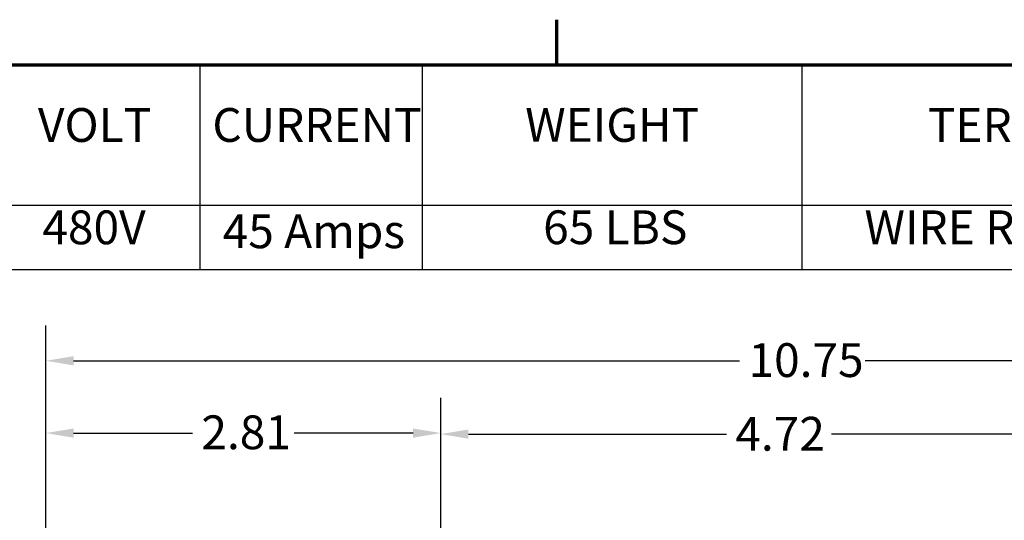
# Model space of a CAD drawing. Units: inches. Extents: x 1 to 43, y 0.5 to 33.5.
# Drawn here: x 7.2 to 14.2, y 29.8 to 33.3 of the extents above; entities that cross this region are included whole.
import ezdxf

# ---------------------------------------------------------------- set-up
doc = ezdxf.new("R2010")
doc.units = ezdxf.units.IN
doc.header["$LTSCALE"] = 2
doc.header["$MEASUREMENT"] = 0
doc.layers.get('0').update_dxf_attribs({"lineweight": 25})
for name, color, linetype, lineweight in [('Border (ANSI)', 7, 'Continuous', 70), ('Dimension (ANSI)', 7, 'Continuous', 25), ('Symbol (ANSI)', 7, 'Continuous', 25)]:
    doc.layers.add(name, color=color, linetype=linetype, lineweight=lineweight)
doc.styles.add('Note Text (ANSI)', font='tahoma.ttf')
doc.dimstyles.new('Default (ANSI)', dxfattribs={"dimscale": 2, "dimtxt": 0.12, "dimasz": 0.098425, "dimexe": 0.125, "dimexo": 0.0625, "dimgap": 0.031496, "dimtad": 0, "dimtih": 1, "dimtoh": 1, "dimrnd": 1e-08, "dimzin": 0, "dimdsep": 46, "dimtxsty": 'Note Text (ANSI)', "dimcen": 0.09, "dimdle": 0.393701, "dimclrd": 256, "dimclre": 256, "dimclrt": 256, "dimadec": 0, "dimazin": 1, "dimtfac": 1, "dimtofl": 0, "dimtmove": 0, "dimatfit": 3, "dimfxl": 1, "dimtolj": 1, "dimtzin": 4, "dimlwd": -1, "dimlwe": -1, "dimarcsym": 0})

# ---------------------------------------------------------------- blocks, each defined once
blk = doc.blocks.new('Borders Default Border')
at = {"layer": 'Border (ANSI)'}
blk.add_line((5.5, 16.5), (5.5, 16.66), dxfattribs=at)
at = {"layer": 'Border (ANSI)', "flags": 128}
blk.add_lwpolyline([(0.75, 0.5), (0.75, 16.5), (21.25, 16.5), (21.25, 0.5), (0.75, 0.5)], dxfattribs=at)
blk = doc.blocks.new('*D26')
at = {"layer": 'Defpoints', "color": 0, "transparency": 16777216}
for p in [(18.1193, 30.897), (7.3693, 29.5121), (18.1193, 29.5121)]:
    blk.add_point(p, dxfattribs=at)
at = {"layer": 'Dimension (ANSI)', "transparency": 16777216}
for p, q in [((7.3693, 29.6371), (7.3693, 31.147)), ((18.1193, 29.6371), (18.1193, 31.147)), ((7.5662, 30.897), (12.2978, 30.897)), ((17.9224, 30.897), (13.1908, 30.897))]:
    blk.add_line(p, q, dxfattribs=at)
for points in [[(7.5662, 30.9298), (7.5662, 30.8642), (7.3693, 30.897)], [(17.9224, 30.9298), (17.9224, 30.8642), (18.1193, 30.897)]]:
    blk.add_solid(points, dxfattribs=at)
at = {"layer": 'Dimension (ANSI)', "transparency": 16777216, "insert": (12.3608, 31.0219), "char_height": 0.24, "attachment_point": 1, "style": 'Note Text (ANSI)'}
blk.add_mtext('\\A1;10.75', dxfattribs=at)
blk = doc.blocks.new('*D30')
at = {"layer": 'Defpoints', "color": 0, "transparency": 16777216}
for p in [(14.8943, 30.376), (10.1743, 20.5422), (14.8943, 20.5422)]:
    blk.add_point(p, dxfattribs=at)
at = {"layer": 'Dimension (ANSI)', "transparency": 16777216}
for p, q in [((10.1743, 20.6672), (10.1743, 30.626)), ((14.8943, 20.6672), (14.8943, 30.626)), ((10.3712, 30.376), (12.2042, 30.376)), ((14.6974, 30.376), (12.9498, 30.376))]:
    blk.add_line(p, q, dxfattribs=at)
for points in [[(10.3712, 30.4088), (10.3712, 30.3432), (10.1743, 30.376)], [(14.6974, 30.4088), (14.6974, 30.3432), (14.8943, 30.376)]]:
    blk.add_solid(points, dxfattribs=at)
at = {"layer": 'Dimension (ANSI)', "transparency": 16777216, "insert": (12.2672, 30.4985), "char_height": 0.24, "attachment_point": 1, "style": 'Note Text (ANSI)'}
blk.add_mtext('\\A1;4.72', dxfattribs=at)
blk = doc.blocks.new('*D32')
at = {"layer": 'Defpoints', "color": 0, "transparency": 16777216}
for p in [(7.3693, 30.3834), (7.3693, 29.5121), (10.1743, 29.3672)]:
    blk.add_point(p, dxfattribs=at)
at = {"layer": 'Dimension (ANSI)', "transparency": 16777216}
for p, q in [((7.3693, 29.6371), (7.3693, 30.6334)), ((10.1743, 29.4922), (10.1743, 30.6334)), ((7.5662, 30.3834), (8.4107, 30.3834)), ((9.9774, 30.3834), (9.1329, 30.3834))]:
    blk.add_line(p, q, dxfattribs=at)
for points in [[(7.5662, 30.4162), (7.5662, 30.3506), (7.3693, 30.3834)], [(9.9774, 30.4162), (9.9774, 30.3506), (10.1743, 30.3834)]]:
    blk.add_solid(points, dxfattribs=at)
at = {"layer": 'Dimension (ANSI)', "transparency": 16777216, "insert": (8.4737, 30.5089), "char_height": 0.24, "attachment_point": 1, "style": 'Note Text (ANSI)'}
blk.add_mtext('\\A1;2.81', dxfattribs=at)
blk = doc.blocks.new('Table1')
at = {"layer": 'Symbol (ANSI)'}
for p, q in [((0.75, 16.5), (10.7997, 16.5)), ((4.2314, 16.5), (4.2314, 16.0018)), ((5.0213, 16.5), (5.0213, 16.0018)), ((6.3699, 16.5), (6.3699, 16.0018)), ((0.75, 16.0018), (10.7997, 16.0018)), ((4.2314, 16.0018), (4.2314, 15.7733)), ((5.0213, 16.0018), (5.0213, 15.7733)), ((6.3699, 16.0018), (6.3699, 15.7733)), ((0.75, 15.7733), (10.7997, 15.7733))]:
    blk.add_line(p, q, dxfattribs=at)
at = {"layer": 'Symbol (ANSI)', "char_height": 0.12, "attachment_point": 7, "style": 'Note Text (ANSI)'}
for s, insert in [('VOLT', (3.6563, 16.1884)), ('CURRENT', (4.2759, 16.1886)), ('WEIGHT', (5.3872, 16.1887)), ('TERMINAL BLOCK', (6.8172, 16.1884)), ('480V', (3.672, 15.8249)), ('65 LBS', (5.4509, 15.8252)), ('WIRE RANGE: 1-22AWG', (6.5924, 15.8251)), ('45 Amps', (4.3125, 15.811))]:
    blk.add_mtext(s, dxfattribs=dict(at, insert=insert))

msp = doc.modelspace()

# ---------------------------------------------------------------- block references
at = {"xscale": 2, "yscale": 2, "zscale": 2}
for name in ['Borders Default Border', 'Table1']:
    msp.add_blockref(name, (0, 0), dxfattribs=at)

# ---------------------------------------------------------------- dimensions: what is measured, and where the dimension line sits
at = {"layer": 'Dimension (ANSI)'}
for base, p1, p2, picture, middle in [((18.1193, 30.897), (7.3693, 29.5121), (18.1193, 29.5121), '*D26', (12.7443, 30.897)), ((7.3693001333, 30.3834035604), (10.1743001333, 29.3671827775), (7.3693001333, 29.5121324024), '*D32', (8.7718001333, 30.3834035604)), ((14.8943, 30.376), (10.1743, 20.5422), (14.8943, 20.5422), '*D30', (12.577, 30.376))]:
    dim = msp.add_linear_dim(base=base, p1=p1, p2=p2, angle=180, dimstyle='Default (ANSI)', override={"dimgap": 0.031496, "dimtih": 0, "dimtoh": 0, "dimdec": 2, "dimtol": 0, "dimlim": 0, "dimtp": 0, "dimtm": 0, "dimtdec": 2, "dimatfit": 1}, dxfattribs=at)
    dim.commit()
    dim.dimension.update_dxf_attribs({"geometry": picture, "text_midpoint": middle, "dimtype": 160})

doc.saveas('drawing.dxf')
